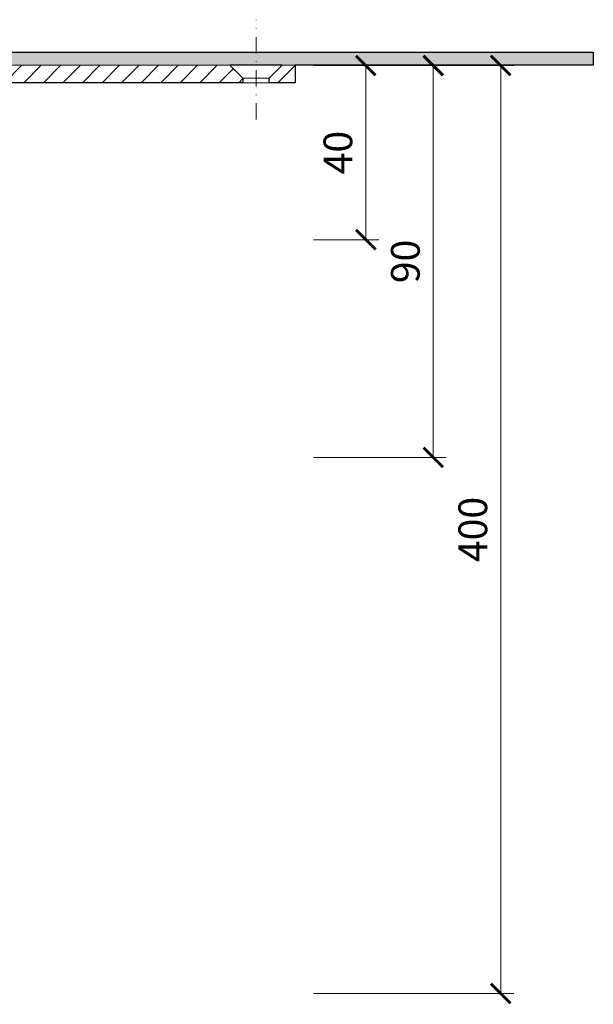
# Model space of a CAD drawing. Units: millimetres. Extents: x -5475 to 5523, y 10458 to 16358.
# Drawn here: x 2202 to 2333, y 14545 to 14771 of the extents above; entities that cross this region are included whole.
import ezdxf

# ---------------------------------------------------------------- set-up
doc = ezdxf.new("R2010")
doc.units = ezdxf.units.MM
doc.linetypes.add('DASHDOT2', pattern=[0.5, 0.25, -0.125, 0, -0.125])
doc.layers.get('DEFPOINTS').update_dxf_attribs({"color": 254, "lineweight": 30})
for name, color, linetype, lineweight in [('TOPWET_KOTY', 30, 'Continuous', 13), ('TOPWET_TENKOU', 142, 'Continuous', 13), ('TOPWET_TLUSTOU', 142, 'Continuous', 30)]:
    doc.layers.add(name, color=color, linetype=linetype, lineweight=lineweight)
doc.styles.add('REGULAR_ARIAL_NARROW', font='ARIALN.TTF')
doc.dimstyles.new('ISO-TW 1-3', dxfattribs={"dimscale": 3, "dimtxt": 2.2, "dimasz": 1.5, "dimexe": 1, "dimexo": 0, "dimgap": 0.75, "dimtad": 1, "dimdec": 0, "dimtxsty": 'REGULAR_ARIAL_NARROW', "dimblk": 'ARCHTICK', "dimcen": 0.5, "dimclrd": 256, "dimclre": 256, "dimclrt": 256, "dimadec": 0, "dimazin": 0, "dimtfac": 1, "dimtdec": 0, "dimtmove": 1, "dimatfit": 3, "dimldrblk": 'DOT', "dimfxl": 1, "dimtfill": 1, "dimtzin": 0, "dimlwd": -1, "dimlwe": -1, "dimarcsym": 0})

# ---------------------------------------------------------------- blocks, each defined once
blk = doc.blocks.new('_ArchTick')
at = {"color": 0, "linetype": 'ByBlock', "const_width": 0.15}
blk.add_lwpolyline([(-0.5, -0.5), (0.5, 0.5)], dxfattribs=at)
blk = doc.blocks.new('*D62')
at = {"layer": 'DEFPOINTS', "color": 0, "ltscale": 40, "transparency": 16777216}
for p in [(2272.45, 14760.94), (2269.11, 14547.81), (2312.12, 14547.81)]:
    blk.add_point(p, dxfattribs=at)
at = {"layer": 'TOPWET_KOTY', "ltscale": 40, "transparency": 16777216}
for p, q in [((2272.45, 14760.94), (2315.12, 14760.94)), ((2312.12, 14760.94), (2312.12, 14547.81)), ((2269.11, 14547.81), (2315.12, 14547.81))]:
    blk.add_line(p, q, dxfattribs=at)
at = {"layer": 'TOPWET_KOTY', "ltscale": 40, "transparency": 16777216, "xscale": 4.5, "yscale": 4.5, "zscale": 4.5}
for p, rotation in [((2312.12, 14760.94), 90), ((2312.12, 14547.81), 270)]:
    blk.add_blockref('_ArchTick', p, dxfattribs=dict(at, rotation=rotation))
at = {"layer": 'TOPWET_KOTY', "ltscale": 40, "transparency": 16777216, "insert": (2306.57, 14654.38), "char_height": 6.6, "attachment_point": 5, "rotation": 90, "style": 'REGULAR_ARIAL_NARROW', "bg_fill": 3, "box_fill_scale": 1.1, "bg_fill_color": 256, "bg_fill_true_color": 13158600, "bg_fill_transparency": 0}
blk.add_mtext('400', dxfattribs=at)
blk = doc.blocks.new('_Dot')
at = {"color": 0, "linetype": 'ByBlock', "lineweight": -2}
blk.add_line((-0.5, 0), (-1, 0), dxfattribs=at)
at = {"color": 0, "linetype": 'ByBlock', "const_width": 0.5}
blk.add_lwpolyline([(-0.25, 0, 1), (0.25, 0, 1)], format="xyb", close=True, dxfattribs=at)
blk = doc.blocks.new('*D63')
at = {"layer": 'DEFPOINTS', "color": 0, "ltscale": 40, "transparency": 16777216}
for p in [(2269.11, 14760.94), (2269.11, 14720.94), (2281.12, 14720.94)]:
    blk.add_point(p, dxfattribs=at)
at = {"layer": 'TOPWET_KOTY', "ltscale": 40, "transparency": 16777216}
for p, q in [((2269.11, 14760.94), (2284.12, 14760.94)), ((2281.12, 14760.94), (2281.12, 14720.94)), ((2269.11, 14720.94), (2284.12, 14720.94))]:
    blk.add_line(p, q, dxfattribs=at)
at = {"layer": 'TOPWET_KOTY', "ltscale": 40, "transparency": 16777216, "xscale": 4.5, "yscale": 4.5, "zscale": 4.5}
for p, rotation in [((2281.12, 14760.94), 90), ((2281.12, 14720.94), 270)]:
    blk.add_blockref('_ArchTick', p, dxfattribs=dict(at, rotation=rotation))
at = {"layer": 'TOPWET_KOTY', "ltscale": 40, "transparency": 16777216, "insert": (2275.57, 14740.94), "char_height": 6.6, "attachment_point": 5, "rotation": 90, "style": 'REGULAR_ARIAL_NARROW', "bg_fill": 3, "box_fill_scale": 1.1, "bg_fill_color": 256, "bg_fill_true_color": 13158600, "bg_fill_transparency": 0}
blk.add_mtext('40', dxfattribs=at)
blk = doc.blocks.new('*D64')
at = {"layer": 'DEFPOINTS', "color": 0, "ltscale": 40, "transparency": 16777216}
for p in [(2284.61, 14760.94), (2269.11, 14670.94), (2296.62, 14670.94)]:
    blk.add_point(p, dxfattribs=at)
at = {"layer": 'TOPWET_KOTY', "ltscale": 40, "transparency": 16777216}
for p, q in [((2284.61, 14760.94), (2299.62, 14760.94)), ((2296.62, 14760.94), (2296.62, 14670.94)), ((2269.11, 14670.94), (2299.62, 14670.94))]:
    blk.add_line(p, q, dxfattribs=at)
at = {"layer": 'TOPWET_KOTY', "ltscale": 40, "transparency": 16777216, "xscale": 4.5, "yscale": 4.5, "zscale": 4.5}
for p, rotation in [((2296.62, 14760.94), 90), ((2296.62, 14670.94), 270)]:
    blk.add_blockref('_ArchTick', p, dxfattribs=dict(at, rotation=rotation))
at = {"layer": 'TOPWET_KOTY', "ltscale": 40, "transparency": 16777216, "insert": (2291.07, 14715.94), "char_height": 6.6, "attachment_point": 5, "rotation": 90, "style": 'REGULAR_ARIAL_NARROW', "bg_fill": 3, "box_fill_scale": 1.1, "bg_fill_color": 256, "bg_fill_true_color": 13158600, "bg_fill_transparency": 0}
blk.add_mtext('90', dxfattribs=at)

msp = doc.modelspace()

# ---------------------------------------------------------------- hatches: boundary and pattern name
at = {"layer": 'TOPWET_TENKOU', "ltscale": 40}
h = msp.add_hatch(dxfattribs=at)
h.set_pattern_fill('LINE', color=256, angle=45)
h.set_pattern_definition([(45, (-27, -6605), (-2.24506403, 2.24506403), [])])
h.paths.add_polyline_path([(2258.9, 14757), (2264.9, 14757), (2264.9, 14761), (2261.9, 14761), (2258.9, 14758)])
edge = h.paths.add_edge_path()
edge.add_line((2181.3, 14761), (2249.9, 14761))
edge.add_line((2249.9, 14761), (2252.9, 14758))
edge.add_line((2252.9, 14758), (2252.9, 14757))
edge.add_line((2252.9, 14757), (2184.77, 14757))
edge.add_arc((2184.77, 14754), 3, 90, 150)
edge.add_line((2182.17, 14755.5), (2177.85, 14748.02))
edge.add_arc((2175.25, 14749.52), 3, 270, 330, ccw=False)
edge.add_line((2175.25, 14746.52), (2168.49, 14746.52))
edge.add_arc((2168.49, 14743.52), 3, 90, 165)
edge.add_line((2165.59, 14744.29), (2163.44, 14736.26))
edge.add_arc((2162.47, 14736.52), 1, 270, 345, ccw=False)
edge.add_line((2162.47, 14735.52), (2162.39, 14735.52))
edge.add_arc((2162.39, 14734.52), 1, 90, 180)
edge.add_line((2161.39, 14734.52), (2161.39, 14726))
edge.add_arc((2160.39, 14726), 1, -90, 0, ccw=False)
edge.add_line((2160.39, 14725), (2128.89, 14725))
edge.add_arc((2128.89, 14724), 1, 90, 180)
edge.add_line((2127.89, 14724), (2127.89, 14684))
edge.add_line((2127.89, 14684), (2124.89, 14682))
edge.add_line((2124.89, 14682), (2124.89, 14725.97))
edge.add_arc((2126.89, 14725.97), 2, 90, 180, ccw=False)
edge.add_line((2126.89, 14727.97), (2147.89, 14727.97))
edge.add_line((2147.89, 14727.97), (2151.4, 14727.97))
edge.add_arc((2151.4, 14729.97), 2, 270, 360)
edge.add_line((2153.4, 14729.97), (2153.4, 14733.95))
edge.add_line((2153.4, 14733.95), (2155.46, 14742.75))
edge.add_arc((2156.43, 14742.52), 1, 90, 166.864, ccw=False)
edge.add_line((2156.43, 14743.52), (2157.67, 14743.52))
edge.add_arc((2157.67, 14745.52), 2, 270, 345)
edge.add_line((2159.6, 14745), (2161.42, 14751.78))
edge.add_arc((2162.39, 14751.52), 1, 90, 165, ccw=False)
edge.add_line((2162.39, 14752.52), (2172.94, 14752.52))
edge.add_arc((2172.94, 14755.52), 3, 270, 330)
edge.add_line((2175.54, 14754.02), (2178.71, 14759.5))
edge.add_arc((2181.3, 14758), 3, 90, 150, ccw=False)

# ---------------------------------------------------------------- linework, layer by layer
for p, q in [((2258.9, 14758), (2252.9, 14758)), ((2258.9, 14757), (2252.9, 14757))]:
    msp.add_line(p, q, dxfattribs=at)
at = {"layer": 'TOPWET_TENKOU', "linetype": 'DASHDOT2', "ltscale": 15}
msp.add_lwpolyline([(2255.9, 14748.54), (2255.9, 14771.47)], dxfattribs=at)
at = {"layer": 'TOPWET_TENKOU', "ltscale": 40}
msp.add_lwpolyline([(2181.3, 14761), (2249.9, 14761), (2252.9, 14758), (2252.9, 14757), (2184.77, 14757, 0.267949)], format="xyb", dxfattribs=at)
msp.add_lwpolyline([(2258.9, 14757), (2264.9, 14757), (2264.9, 14761), (2261.9, 14761), (2258.9, 14758)], close=True, dxfattribs=at)

# ---------------------------------------------------------------- dimensions: what is measured, and where the dimension line sits
at = {"layer": 'TOPWET_KOTY', "ltscale": 40}
dim = msp.add_linear_dim(base=(2312.12, 14547.81), p1=(2272.45, 14760.94), p2=(2269.11, 14547.81), angle=90, text='400', dimstyle='ISO-TW 1-3', dxfattribs=at)
dim.commit()
dim.dimension.update_dxf_attribs({"geometry": '*D62', "text_midpoint": (2306.57, 14654.38)})

# ---------------------------------------------------------------- next in the draw order: dimensions: what is measured, and where the dimension line sits
dim = msp.add_linear_dim(base=(2281.12, 14720.94), p1=(2269.11, 14760.94), p2=(2269.11, 14720.94), angle=90, dimstyle='ISO-TW 1-3', dxfattribs=at)
dim.commit()
dim.dimension.update_dxf_attribs({"geometry": '*D63', "text_midpoint": (2275.57, 14740.94)})

# ---------------------------------------------------------------- next in the draw order: dimensions: what is measured, and where the dimension line sits
dim = msp.add_linear_dim(base=(2296.62, 14670.94), p1=(2284.61, 14760.94), p2=(2269.11, 14670.94), angle=90, dimstyle='ISO-TW 1-3', dxfattribs=at)
dim.commit()
dim.dimension.update_dxf_attribs({"geometry": '*D64', "text_midpoint": (2291.07, 14715.94)})

# ---------------------------------------------------------------- next in the draw order: hatches: boundary and pattern name
at = {"layer": 'TOPWET_TENKOU', "ltscale": 40}
h = msp.add_hatch(dxfattribs=at)
h.set_pattern_fill('DOTS', color=256, scale=0.5, angle=60)
h.set_pattern_definition([(60, (-7586, -6680), (-0.488970164, 0.740578832), [0, -0.79375])])
edge = h.paths.add_edge_path()
edge.add_line((2178.71, 14759.5), (2175.54, 14754.02))
edge.add_arc((2172.94, 14755.52), 3, 270, 330, ccw=False)
edge.add_line((2172.94, 14752.52), (2162.39, 14752.52))
edge.add_arc((2162.39, 14751.52), 1, 90, 165)
edge.add_line((2161.42, 14751.78), (2159.72, 14745.45))
edge.add_line((2159.72, 14745.45), (2157.79, 14745.97))
edge.add_line((2157.79, 14745.97), (2159.49, 14752.29))
edge.add_arc((2162.39, 14751.52), 3, 90, 165, ccw=False)
edge.add_line((2162.39, 14754.52), (2171.21, 14754.52))
edge.add_arc((2171.21, 14756.52), 2, 270, 330)
edge.add_line((2172.94, 14755.52), (2176.11, 14761))
edge.add_arc((2181.3, 14758), 6, 90, 150, ccw=False)
edge.add_line((2181.3, 14764), (2333.4, 14764))
edge.add_line((2333.4, 14764), (2333.37, 14761))
edge.add_line((2333.37, 14761), (2181.3, 14761))
edge.add_arc((2181.3, 14758), 3, 90, 150)

# ---------------------------------------------------------------- next in the draw order: linework, layer by layer
msp.add_lwpolyline([(2178.71, 14759.5), (2175.54, 14754.02, -0.267949), (2172.94, 14752.52), (2162.39, 14752.52, 0.339454), (2161.42, 14751.78), (2159.72, 14745.45), (2157.79, 14745.97), (2159.49, 14752.29, -0.339454), (2162.39, 14754.52), (2171.21, 14754.52, 0.267949), (2172.94, 14755.52), (2176.11, 14761, -0.267949), (2181.3, 14764), (2333.4, 14764), (2333.37, 14761), (2181.3, 14761, 0.267949)], format="xyb", close=True, dxfattribs=at)
at = {"layer": 'TOPWET_TLUSTOU', "ltscale": 40}
msp.add_lwpolyline([(2181.3, 14764), (2333.4, 14764), (2333.37, 14761), (2264.9, 14761), (2264.9, 14757), (2258.9, 14757), (2258.9, 14758), (2261.9, 14761), (2249.9, 14761), (2252.9, 14758), (2252.9, 14757), (2184.77, 14757, 0.30073)], format="xyb", dxfattribs=at)

doc.saveas('drawing.dxf')
